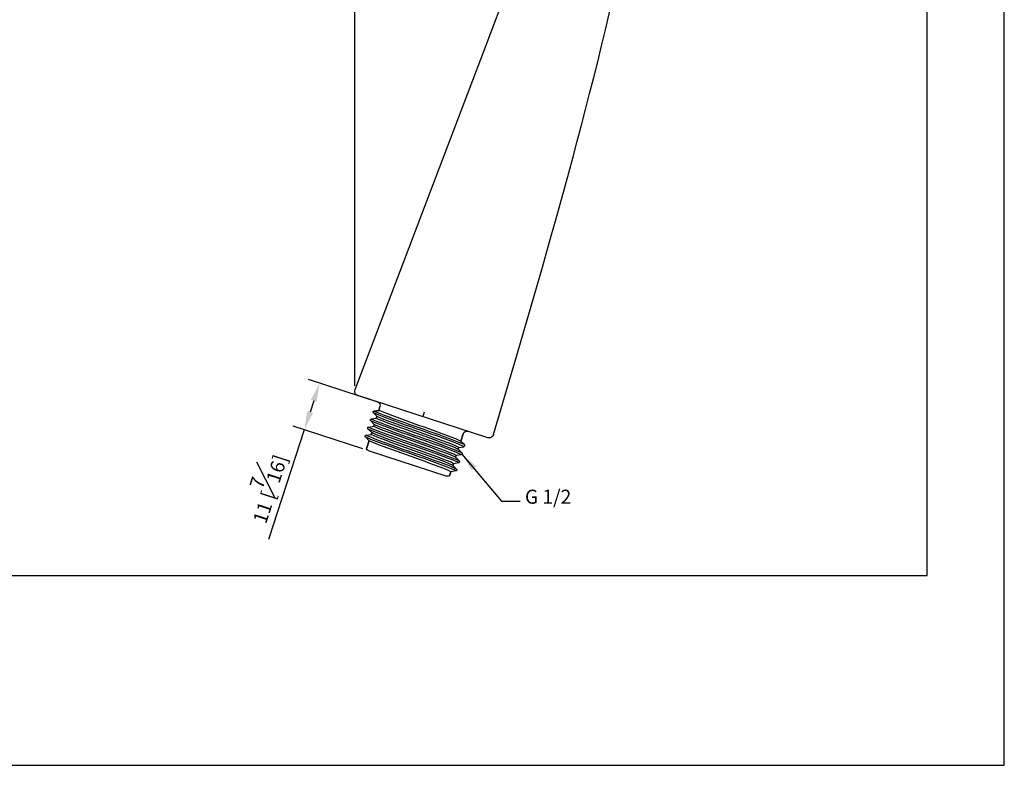
# Model space of a CAD drawing. Units: millimetres. Extents: x -409 to 210, y -9 to 503.
# Drawn here: x 105 to 210, y 0 to 80 of the extents above; entities that cross this region are included whole.
import ezdxf

# ---------------------------------------------------------------- set-up
doc = ezdxf.new("R2010")
doc.units = ezdxf.units.MM
doc.layers.add('A1', color=7, linetype='Continuous')
doc.layers.add('DIM', color=6, linetype='Continuous')
doc.layers.add('圖紙邊界', color=255, linetype='Continuous', plot=False)
doc.styles.add('勝泰-1.5', font='simplex.shx', dxfattribs={"height": 1.5, "bigfont": 'chineset.shx'})
doc.dimstyles.new('比例1', dxfattribs={"dimtxt": 1.5, "dimasz": 2, "dimexe": 1.25, "dimexo": 0.625, "dimgap": 0.5, "dimtad": 1, "dimdec": 0, "dimdsep": 46, "dimtxsty": '勝泰-1.5', "dimcen": 2.5, "dimadec": 0, "dimazin": 0, "dimtfac": 1, "dimtdec": 0, "dimtmove": 0, "dimatfit": 3, "dimfxl": 0, "dimfrac": 1, "dimarcsym": 0})
doc.dimstyles.new('比例1／2', dxfattribs={"dimtxt": 1.5, "dimasz": 2, "dimexe": 1.25, "dimexo": 0.625, "dimgap": 0.5, "dimtad": 1, "dimdec": 0, "dimlfac": 2, "dimdsep": 46, "dimtxsty": '勝泰-1.5', "dimcen": 2.5, "dimadec": 0, "dimazin": 0, "dimtfac": 1, "dimtdec": 0, "dimtmove": 0, "dimatfit": 3, "dimfxl": 0, "dimfrac": 1, "dimarcsym": 0})

# ---------------------------------------------------------------- blocks, each defined once
blk = doc.blocks.new('*D86')
at = {"layer": 'Defpoints', "color": 0}
for p in [(143.8, 38.54), (135.35, 35.77), (142.17, 33.55)]:
    blk.add_point(p, dxfattribs=at)
at = {"layer": 'DIM', "color": 0, "lineweight": -2, "ltscale": 10}
for p, q in [((143.21, 38.73), (135.79, 41.15)), ((136.36, 38.86), (135.97, 37.67)), ((135.35, 35.77), (131.54, 24.09)), ((141.58, 33.74), (134.16, 36.16))]:
    blk.add_line(p, q, dxfattribs=at)
at = {"layer": 'DIM', "color": 0}
for points in [[(136.68, 38.76), (136.04, 38.96), (136.98, 40.76)], [(135.66, 37.78), (136.29, 37.57), (135.35, 35.77)]]:
    blk.add_solid(points, dxfattribs=at)
at = {"layer": 'DIM', "color": 0, "insert": (131, 29.68), "char_height": 1.5, "attachment_point": 5, "rotation": 71.9362, "style": '勝泰-1.5'}
blk.add_mtext('11 [{\\H1.000000x;\\S7#16;}]', dxfattribs=at)
blk = doc.blocks.new('*D102')
at = {"layer": 'Defpoints', "color": 0}
for p in [(174.35, 157.92), (174.35, 127.02), (140.73, 39.84)]:
    blk.add_point(p, dxfattribs=at)
at = {"layer": 'DIM', "color": 0, "lineweight": -2}
for p, q in [((140.73, 40.47), (140.73, 159.17)), ((174.35, 127.65), (174.35, 159.17)), ((142.73, 157.92), (172.35, 157.92))]:
    blk.add_line(p, q, dxfattribs=at)
at = {"layer": 'DIM', "color": 0}
for points in [[(142.73, 158.26), (142.73, 157.59), (140.73, 157.92)], [(172.35, 157.59), (172.35, 158.26), (174.35, 157.92)]]:
    blk.add_solid(points, dxfattribs=at)
at = {"layer": 'DIM', "color": 0, "insert": (157.54, 160.17), "char_height": 1.5, "attachment_point": 5, "style": '勝泰-1.5'}
blk.add_mtext('67 [2{\\H1.000000x;\\S5#8;}]', dxfattribs=at)

msp = doc.modelspace()

# ---------------------------------------------------------------- linework, layer by layer
at = {"layer": 'A1', "lineweight": 25}
for points in [[(141.07, 39.43), (140.92, 39.5), (140.81, 39.61), (140.74, 39.76), (140.73, 39.93), (140.76, 40.07)], [(154.92, 34.93), (141.07, 39.43)], [(143.32, 37.85), (142.78, 37.76)], [(142.8, 37.77), (143.31, 37.85)], [(143.18, 38.74), (143.31, 38.68), (143.41, 38.55), (143.44, 38.4), (143.42, 38.25)], [(143.31, 37.85), (143.32, 37.85)], [(142.44, 36.72), (142.44, 36.74), (142.42, 36.74), (142.4, 36.75), (142.4, 36.87), (142.42, 36.88), (142.45, 36.9), (142.47, 36.92), (142.49, 36.92), (142.5, 36.93)], [(142.5, 36.93), (143.03, 37.02)], [(142.7, 37.62), (142.7, 37.71), (142.75, 37.76), (142.77, 37.76), (142.78, 37.77), (142.8, 37.77)], [(142.78, 37.76), (142.72, 37.71), (142.7, 37.62)], [(142.7, 37.62), (142.73, 37.58)], [(142.73, 37.58), (143.11, 37.18)], [(142.8, 37.77), (142.78, 37.76)], [(142.78, 37.76), (142.78, 37.77)], [(148.14, 37.66), (147.99, 37.18)], [(142.16, 35.86), (142.14, 35.86), (142.14, 35.88), (142.12, 35.9), (142.12, 36), (142.14, 36.03), (142.17, 36.05), (142.19, 36.06), (142.22, 36.06)], [(142.54, 35.47), (142.54, 35.49), (142.16, 35.86)], [(151.79, 32.26), (151.78, 32.28), (151.74, 32.3), (151.68, 32.35), (151.53, 32.39), (151.23, 32.53), (150.63, 32.76), (149.41, 33.2), (146.99, 34.06), (144.56, 34.93), (143.34, 35.37), (142.75, 35.6), (142.16, 35.86)], [(142.22, 36.06), (142.75, 36.16)], [(151.86, 32.46), (151.27, 32.71), (150.66, 32.94), (149.46, 33.38), (144.59, 35.12), (143.39, 35.57), (142.78, 35.8), (142.49, 35.91), (142.34, 35.98), (142.26, 36.01), (142.22, 36.05), (142.22, 36.06)], [(142.81, 36.34), (142.44, 36.72)], [(141.88, 35.01), (141.86, 35.01), (141.84, 35.03), (141.84, 35.14), (141.89, 35.19), (141.93, 35.19), (141.94, 35.21)], [(142.26, 34.61), (141.88, 35.01)], [(141.94, 35.21), (142.47, 35.29)], [(152.3, 35.36), (152.37, 35.5), (152.5, 35.59), (152.65, 35.63), (152.8, 35.62)], [(155.54, 35.27), (155.48, 35.12), (155.36, 35.01), (155.23, 34.93), (155.07, 34.91), (154.92, 34.93)], [(142.17, 33.55), (142.06, 33.63), (141.99, 33.74), (142.01, 33.86)], [(151.74, 33.71), (151.76, 33.71), (152.14, 33.32)], [(151.83, 33.89), (152.35, 33.97)], [(152.02, 34.57), (152.04, 34.57), (152.42, 34.19)], [(152.42, 34.19), (152.42, 34.17), (152.45, 34.14), (152.45, 34.07), (152.44, 34.06), (152.44, 34.02), (152.4, 34.01), (152.39, 33.99), (152.35, 33.99), (152.35, 33.97)], [(142.17, 33.55), (150.56, 30.83)], [(151.46, 32.84), (151.48, 32.84), (151.86, 32.46)], [(152.07, 33.12), (151.55, 33.04)], [(152.14, 33.32), (152.14, 33.3), (152.16, 33.3), (152.17, 33.27), (152.17, 33.22), (152.16, 33.18), (152.14, 33.17), (152.12, 33.13), (152.11, 33.13), (152.09, 33.12), (152.07, 33.12)], [(151.19, 31.98), (151.2, 31.98), (151.58, 31.59)], [(151.79, 32.26), (151.27, 32.16)], [(151.58, 31.59), (151.6, 31.57), (151.6, 31.56), (151.61, 31.52), (151.61, 31.49), (151.6, 31.46), (151.53, 31.39), (151.51, 31.39)], [(151.86, 32.46), (151.86, 32.44), (151.89, 32.41), (151.89, 32.35), (151.88, 32.33), (151.86, 32.3), (151.83, 32.26), (151.79, 32.26)], [(150.87, 30.98), (150.81, 30.88), (150.69, 30.82), (150.56, 30.83)], [(151.51, 31.39), (150.99, 31.31)]]:
    msp.add_lwpolyline(points, dxfattribs=at)
for points, knots in [([(155.54, 35.27), (155.54, 35.27), (158.16, 44.2), (158.16, 44.2), (158.16, 44.2), (160.74, 53.13), (160.74, 53.13), (165.82, 70.94), (170.56, 89.16), (173.07, 107.53), (173.07, 107.53), (173.63, 112.05), (173.63, 112.05), (173.63, 112.05), (173.86, 114.31), (173.86, 114.31), (174.62, 122.62), (174.58, 131.03), (173.35, 139.29), (173.35, 139.29), (172.98, 141.54), (172.98, 141.54), (172.98, 141.54), (172.5, 143.76), (172.5, 143.76)], [0, 0, 0, 0, 1, 1, 1, 2, 2, 2, 3, 3, 3, 4, 4, 4, 5, 5, 5, 6, 6, 6, 7, 7, 7, 8, 8, 8, 8]), ([(140.76, 40.07), (140.76, 40.07), (150.08, 64.56), (150.08, 64.56), (150.08, 64.56), (154.75, 76.8), (154.75, 76.8), (154.75, 76.8), (159.36, 89.06), (159.36, 89.06), (159.36, 89.06), (160.15, 91.2), (160.15, 91.2), (160.15, 91.2), (160.87, 93.36), (160.87, 93.36), (160.87, 93.36), (161.2, 94.44), (161.2, 94.44), (161.2, 94.44), (161.5, 95.54), (161.5, 95.54), (161.5, 95.54), (161.76, 96.65), (161.76, 96.65), (162.14, 98.43), (162.37, 100.35), (162.15, 102.17), (162.15, 102.17), (162.06, 102.99), (162.06, 102.99), (162.06, 102.99), (161.91, 103.8), (161.91, 103.8)], [0, 0, 0, 0, 1, 1, 1, 2, 2, 2, 3, 3, 3, 4, 4, 4, 5, 5, 5, 6, 6, 6, 7, 7, 7, 8, 8, 8, 9, 9, 9, 10, 10, 10, 11, 11, 11, 11]), ([(143.42, 38.25), (143.42, 38.25), (143.31, 37.85), (143.31, 37.85), (143.31, 37.85), (143.42, 38.25), (143.42, 38.25)], [0, 0, 0, 0, 1, 1, 1, 2, 2, 2, 2]), ([(152.02, 34.57), (152.02, 34.57), (151.5, 34.81), (151.5, 34.81), (148.97, 35.79), (146.37, 36.63), (143.85, 37.62), (143.85, 37.62), (143.32, 37.85), (143.32, 37.85)], [0, 0, 0, 0, 1, 1, 1, 2, 2, 2, 3, 3, 3, 3]), ([(152.14, 33.32), (152.14, 33.32), (151.55, 33.58), (151.55, 33.58), (148.58, 34.75), (145.45, 35.67), (142.54, 36.88), (142.54, 36.88), (142.5, 36.9), (142.5, 36.9), (142.5, 36.9), (142.5, 36.93), (142.5, 36.93)], [0, 0, 0, 0, 1, 1, 1, 2, 2, 2, 3, 3, 3, 4, 4, 4, 4]), ([(152.35, 33.97), (152.35, 33.97), (152.34, 34.01), (152.34, 34.01), (149.47, 35.22), (146.25, 36.16), (143.32, 37.33), (143.32, 37.33), (142.73, 37.58), (142.73, 37.58)], [0, 0, 0, 0, 1, 1, 1, 2, 2, 2, 3, 3, 3, 3]), ([(152.42, 34.19), (152.42, 34.19), (151.83, 34.43), (151.83, 34.43), (149.03, 35.52), (146.17, 36.44), (143.37, 37.51), (143.37, 37.51), (142.78, 37.76), (142.78, 37.76)], [0, 0, 0, 0, 1, 1, 1, 2, 2, 2, 3, 3, 3, 3]), ([(143.09, 37.21), (143.09, 37.21), (143.03, 37.02), (143.03, 37.02), (143.03, 37.02), (143.09, 37.21), (143.09, 37.21)], [0, 0, 0, 0, 1, 1, 1, 2, 2, 2, 2]), ([(151.74, 33.71), (151.74, 33.71), (151.22, 33.96), (151.22, 33.96), (148.57, 34.95), (145.91, 35.85), (143.28, 36.87), (143.28, 36.87), (143.03, 37.02), (143.03, 37.02)], [0, 0, 0, 0, 1, 1, 1, 2, 2, 2, 3, 3, 3, 3]), ([(151.83, 33.89), (151.83, 33.89), (151.56, 34.04), (151.56, 34.04), (148.95, 35.07), (146.26, 35.95), (143.64, 36.95), (143.64, 36.95), (143.11, 37.18), (143.11, 37.18)], [0, 0, 0, 0, 1, 1, 1, 2, 2, 2, 3, 3, 3, 3]), ([(152.07, 33.12), (152.07, 33.12), (152.06, 33.15), (152.06, 33.15), (149.13, 34.35), (145.99, 35.32), (143.03, 36.47), (143.03, 36.47), (142.44, 36.72), (142.44, 36.72)], [0, 0, 0, 0, 1, 1, 1, 2, 2, 2, 3, 3, 3, 3]), ([(142.81, 36.34), (142.81, 36.34), (142.75, 36.14), (142.75, 36.14), (142.75, 36.14), (142.81, 36.34), (142.81, 36.34)], [0, 0, 0, 0, 1, 1, 1, 2, 2, 2, 2]), ([(151.47, 32.84), (151.47, 32.84), (151.47, 32.86), (151.47, 32.86), (151.47, 32.86), (150.94, 33.09), (150.94, 33.09), (148.31, 34.12), (145.62, 34.98), (143, 36.01), (143, 36.01), (142.75, 36.14), (142.75, 36.14)], [0, 0, 0, 0, 1, 1, 1, 2, 2, 2, 3, 3, 3, 4, 4, 4, 4]), ([(151.55, 33.04), (151.55, 33.04), (151.28, 33.17), (151.28, 33.17), (148.69, 34.2), (145.96, 35.08), (143.34, 36.1), (143.34, 36.1), (142.81, 36.34), (142.81, 36.34)], [0, 0, 0, 0, 1, 1, 1, 2, 2, 2, 3, 3, 3, 3]), ([(151.51, 31.39), (151.51, 31.39), (151.5, 31.42), (151.5, 31.42), (148.57, 32.62), (145.42, 33.6), (142.45, 34.75), (142.45, 34.75), (141.88, 35.01), (141.88, 35.01)], [0, 0, 0, 0, 1, 1, 1, 2, 2, 2, 3, 3, 3, 3]), ([(151.58, 31.59), (151.58, 31.59), (150.99, 31.85), (150.99, 31.85), (148.03, 33.01), (144.89, 33.96), (141.98, 35.16), (141.98, 35.16), (141.94, 35.17), (141.94, 35.17), (141.94, 35.17), (141.94, 35.21), (141.94, 35.21)], [0, 0, 0, 0, 1, 1, 1, 2, 2, 2, 3, 3, 3, 4, 4, 4, 4]), ([(142.54, 35.49), (142.54, 35.49), (142.47, 35.29), (142.47, 35.29), (142.47, 35.29), (142.54, 35.49), (142.54, 35.49)], [0, 0, 0, 0, 1, 1, 1, 2, 2, 2, 2]), ([(151.19, 31.98), (151.19, 31.98), (150.66, 32.23), (150.66, 32.23), (148.04, 33.25), (145.32, 34.1), (142.72, 35.16), (142.72, 35.16), (142.47, 35.29), (142.47, 35.29)], [0, 0, 0, 0, 1, 1, 1, 2, 2, 2, 3, 3, 3, 3]), ([(151.27, 32.16), (151.27, 32.16), (151, 32.31), (151, 32.31), (148.38, 33.35), (145.69, 34.21), (143.06, 35.24), (143.06, 35.24), (142.54, 35.47), (142.54, 35.47)], [0, 0, 0, 0, 1, 1, 1, 2, 2, 2, 3, 3, 3, 3]), ([(152.3, 35.36), (152.3, 35.36), (152.04, 34.57), (152.04, 34.57), (152.04, 34.57), (152.3, 35.36), (152.3, 35.36)], [0, 0, 0, 0, 1, 1, 1, 2, 2, 2, 2]), ([(142.26, 34.62), (142.26, 34.62), (142.01, 33.86), (142.01, 33.86), (142.01, 33.86), (142.26, 34.62), (142.26, 34.62)], [0, 0, 0, 0, 1, 1, 1, 2, 2, 2, 2]), ([(150.99, 31.31), (150.99, 31.31), (150.72, 31.44), (150.72, 31.44), (148.13, 32.48), (145.39, 33.36), (142.78, 34.37), (142.78, 34.37), (142.26, 34.61), (142.26, 34.61)], [0, 0, 0, 0, 1, 1, 1, 2, 2, 2, 3, 3, 3, 3]), ([(151.83, 33.89), (151.83, 33.89), (151.76, 33.71), (151.76, 33.71), (151.76, 33.71), (151.83, 33.89), (151.83, 33.89)], [0, 0, 0, 0, 1, 1, 1, 2, 2, 2, 2]), ([(151.55, 33.04), (151.55, 33.04), (151.48, 32.84), (151.48, 32.84), (151.48, 32.84), (151.55, 33.04), (151.55, 33.04)], [0, 0, 0, 0, 1, 1, 1, 2, 2, 2, 2]), ([(151.27, 32.16), (151.27, 32.16), (151.2, 31.98), (151.2, 31.98), (151.2, 31.98), (151.27, 32.16), (151.27, 32.16)], [0, 0, 0, 0, 1, 1, 1, 2, 2, 2, 2]), ([(150.99, 31.31), (150.99, 31.31), (150.87, 30.98), (150.87, 30.98), (150.87, 30.98), (150.99, 31.31), (150.99, 31.31)], [0, 0, 0, 0, 1, 1, 1, 2, 2, 2, 2])]:
    msp.add_open_spline(points, degree=3, knots=knots, dxfattribs=at)
at = {"layer": '圖紙邊界', "ltscale": 10}
for points in [[(0, 0), (210, 0), (210, 297), (0, 297)], [(8.23, 213.75), (8.23, 20.25), (201.77, 20.25), (201.77, 213.75)]]:
    msp.add_lwpolyline(points, close=True, dxfattribs=at)

# ---------------------------------------------------------------- texts
at = {"layer": 'DIM', "insert": (158.88, 27.42), "char_height": 1.5, "attachment_point": 7, "style": '勝泰-1.5'}
msp.add_mtext('G 1/2', dxfattribs=at)

# ---------------------------------------------------------------- dimensions: what is measured, and where the dimension line sits
at = {"layer": 'DIM'}
dim = msp.add_linear_dim(base=(174.35, 157.92), p1=(140.73, 39.84), p2=(174.35, 127.02), dimstyle='比例1／2', dxfattribs=at)
dim.commit()
dim.dimension.update_dxf_attribs({"geometry": '*D102', "text_midpoint": (157.54, 160.17)})
at = {"layer": 'DIM', "ltscale": 10}
dim = msp.add_aligned_dim(p1=(143.8014, 38.5373), p2=(142.1735, 33.546), distance=-7.1751, dimstyle='比例1／2', dxfattribs=at)
dim.commit()
dim.dimension.update_dxf_attribs({"geometry": '*D86', "text_midpoint": (130.9981, 29.6777)})

# ---------------------------------------------------------------- leaders
at = {"layer": 'DIM', "annotation_type": 0, "has_hookline": 1, "hookline_direction": 0, "text_width": 6.57}
msp.add_leader([(152.16, 33.18), (156.38, 28.17), (158.38, 28.17)], dimstyle='比例1', override={"dimtad": 0}, dxfattribs=at)

doc.saveas('drawing.dxf')
